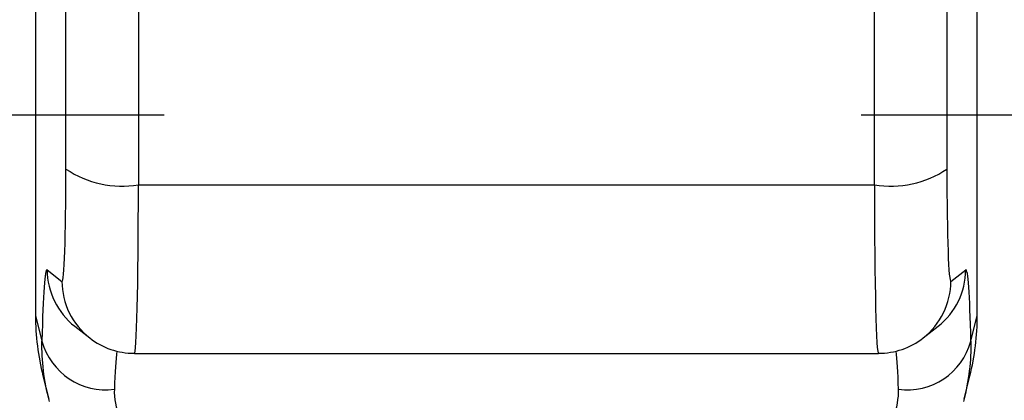
# Model space of a CAD drawing. Units: millimetres. Extents: x 0 to 1789, y 0 to 1262.
# Drawn here: x 694 to 700, y 913 to 916 of the extents above; entities that cross this region are included whole.
import ezdxf

# ---------------------------------------------------------------- set-up
doc = ezdxf.new("R2010")
doc.units = ezdxf.units.MM
doc.layers.add('___1', color=7, linetype='Continuous', lineweight=0)
doc.layers.add('AV sys', color=7, linetype='Continuous', plot=False)

# ---------------------------------------------------------------- blocks, each defined once
blk = doc.blocks.new('FX308_FRONT')
at = {"layer": '___1', "lineweight": 25}
for p, q in [((2981.9018, 1177.2002), (2981.9018, 1169.0184)), ((2988.4016, 1169.0184), (2988.4016, 1177.2002)), ((2982.1119, 1170.0275), (2982.1119, 1171.2428)), ((2988.1915, 1171.2428), (2988.1915, 1170.0275)), ((2982.6116, 1171.126), (2982.6116, 1169.919)), ((2987.6918, 1169.919), (2987.6918, 1171.126)), ((2982.6116, 1169.919), (2987.6918, 1169.919)), ((2981.9815, 1169.333), (2982.0839, 1169.2529)), ((2988.2194, 1169.2529), (2988.3219, 1169.333)), ((2981.9018, 1169.0184), (2981.9461, 1168.8408)), ((2988.3572, 1168.8408), (2988.4016, 1169.0184)), ((2982.1731, 1168.9431), (2982.2756, 1168.863)), ((2988.0278, 1168.863), (2988.1303, 1168.9431)), ((2982.5846, 1168.7564), (2987.7188, 1168.7564)), ((2981.9532, 1168.601), (2981.9933, 1168.4404)), ((2988.3101, 1168.4406), (2988.3503, 1168.601))]:
    blk.add_line(p, q, dxfattribs=at)
at = {"layer": '___1', "lineweight": -3}
for p, q in [((2976.6999, 1170.4022), (2982.789, 1170.4022)), ((2987.5996, 1170.4022), (2991.3849, 1170.4022))]:
    blk.add_line(p, q, dxfattribs=at)
at = {"layer": '___1', "lineweight": 25}
for points in [[(2982.0839, 1169.2529), (2982.1002, 1169.2401), (2982.1119, 1169.5641), (2982.1119, 1170.0275)], [(2982.0839, 1169.2529), (2982.1002, 1169.2401), (2982.1119, 1169.5641), (2982.1119, 1170.0275)], [(2982.0839, 1169.2529), (2982.1002, 1169.2401), (2982.1119, 1169.5641), (2982.1119, 1170.0275)], [(2982.0839, 1169.2529), (2982.1002, 1169.2401), (2982.1119, 1169.5641), (2982.1119, 1170.0275)], [(2982.0839, 1169.2529), (2982.1002, 1169.2401), (2982.1119, 1169.5641), (2982.1119, 1170.0275)], [(2982.0839, 1169.2529), (2982.1002, 1169.2401), (2982.1119, 1169.5641), (2982.1119, 1170.0275)], [(2982.0839, 1169.2528), (2982.1002, 1169.2401), (2982.1119, 1169.5641), (2982.1119, 1170.0275)], [(2982.0839, 1169.2528), (2982.1002, 1169.2401), (2982.1119, 1169.5641), (2982.1119, 1170.0275)], [(2982.0839, 1169.2528), (2982.1002, 1169.2401), (2982.1119, 1169.5641), (2982.1119, 1170.0275)], [(2982.0839, 1169.2528), (2982.1002, 1169.2401), (2982.1119, 1169.5641), (2982.1119, 1170.0275)], [(2982.0839, 1169.2528), (2982.1002, 1169.2401), (2982.1119, 1169.5641), (2982.1119, 1170.0275)], [(2982.0839, 1169.2528), (2982.1002, 1169.2401), (2982.1119, 1169.5641), (2982.1119, 1170.0275)], [(2982.0839, 1169.2528), (2982.1002, 1169.2401), (2982.1119, 1169.5641), (2982.1119, 1170.0275)], [(2982.0839, 1169.2528), (2982.1002, 1169.2401), (2982.1119, 1169.5641), (2982.1119, 1170.0275)], [(2982.0839, 1169.2528), (2982.1002, 1169.2401), (2982.1119, 1169.5641), (2982.1119, 1170.0275)], [(2982.0839, 1169.2528), (2982.1002, 1169.2401), (2982.1119, 1169.5641), (2982.1119, 1170.0275)], [(2982.0839, 1169.2528), (2982.1002, 1169.2401), (2982.1119, 1169.5641), (2982.1119, 1170.0275)], [(2982.0839, 1169.2528), (2982.1002, 1169.2401), (2982.1119, 1169.5641), (2982.1119, 1170.0275)], [(2982.0839, 1169.2528), (2982.1002, 1169.2401), (2982.1119, 1169.5641), (2982.1119, 1170.0275)], [(2982.0839, 1169.2528), (2982.1002, 1169.2401), (2982.1119, 1169.5641), (2982.1119, 1170.0275)], [(2982.0839, 1169.2528), (2982.1002, 1169.2401), (2982.1119, 1169.564), (2982.1119, 1170.0275)], [(2982.1119, 1170.0275), (2982.2586, 1169.929), (2982.4373, 1169.8902), (2982.6116, 1169.919)], [(2987.6918, 1169.919), (2987.8661, 1169.8902), (2988.0449, 1169.929), (2988.1915, 1170.0275)], [(2988.1915, 1170.0275), (2988.1915, 1169.5641), (2988.2032, 1169.2401), (2988.2194, 1169.2529)], [(2988.1915, 1170.0275), (2988.1915, 1169.5641), (2988.2032, 1169.2401), (2988.2194, 1169.2529)], [(2988.1915, 1170.0275), (2988.1915, 1169.5641), (2988.2032, 1169.2401), (2988.2194, 1169.2529)], [(2988.1915, 1170.0275), (2988.1915, 1169.5641), (2988.2032, 1169.2401), (2988.2194, 1169.2529)], [(2988.1915, 1170.0275), (2988.1915, 1169.5641), (2988.2032, 1169.2401), (2988.2194, 1169.2529)], [(2988.1915, 1170.0275), (2988.1915, 1169.5641), (2988.2032, 1169.2401), (2988.2194, 1169.2529)], [(2988.1915, 1170.0275), (2988.1915, 1169.5641), (2988.2032, 1169.2401), (2988.2194, 1169.2528)], [(2988.1915, 1170.0275), (2988.1915, 1169.5641), (2988.2032, 1169.2401), (2988.2194, 1169.2528)], [(2988.1915, 1170.0275), (2988.1915, 1169.5641), (2988.2032, 1169.2401), (2988.2194, 1169.2528)], [(2988.1915, 1170.0275), (2988.1915, 1169.5641), (2988.2032, 1169.2401), (2988.2194, 1169.2528)], [(2988.1915, 1170.0275), (2988.1915, 1169.5641), (2988.2032, 1169.2401), (2988.2194, 1169.2528)], [(2988.1915, 1170.0275), (2988.1915, 1169.5641), (2988.2032, 1169.2401), (2988.2194, 1169.2528)], [(2988.1915, 1170.0275), (2988.1915, 1169.5641), (2988.2032, 1169.2401), (2988.2194, 1169.2528)], [(2988.1915, 1170.0275), (2988.1915, 1169.5641), (2988.2032, 1169.2401), (2988.2194, 1169.2528)], [(2988.1915, 1170.0275), (2988.1915, 1169.5641), (2988.2032, 1169.2401), (2988.2194, 1169.2528)], [(2988.1915, 1170.0275), (2988.1915, 1169.5641), (2988.2032, 1169.2401), (2988.2194, 1169.2528)], [(2988.1915, 1170.0275), (2988.1915, 1169.5641), (2988.2032, 1169.2401), (2988.2194, 1169.2528)], [(2988.1915, 1170.0275), (2988.1915, 1169.5641), (2988.2032, 1169.2401), (2988.2194, 1169.2528)], [(2988.1915, 1170.0275), (2988.1915, 1169.5641), (2988.2032, 1169.2401), (2988.2194, 1169.2528)], [(2988.1915, 1170.0275), (2988.1915, 1169.5641), (2988.2032, 1169.2401), (2988.2194, 1169.2528)], [(2988.1915, 1170.0275), (2988.1915, 1169.564), (2988.2032, 1169.2401), (2988.2194, 1169.2528)], [(2982.5836, 1168.757), (2982.5998, 1168.7379), (2982.6116, 1169.2238), (2982.6116, 1169.919)], [(2982.5836, 1168.757), (2982.5998, 1168.7379), (2982.6116, 1169.2238), (2982.6116, 1169.919)], [(2982.5836, 1168.757), (2982.5998, 1168.7379), (2982.6116, 1169.2238), (2982.6116, 1169.919)], [(2982.5836, 1168.757), (2982.5998, 1168.7379), (2982.6116, 1169.2238), (2982.6116, 1169.919)], [(2982.5836, 1168.757), (2982.5998, 1168.7379), (2982.6116, 1169.2238), (2982.6116, 1169.919)], [(2982.5836, 1168.757), (2982.5998, 1168.7379), (2982.6116, 1169.2238), (2982.6116, 1169.919)], [(2982.5836, 1168.757), (2982.5998, 1168.7379), (2982.6116, 1169.2238), (2982.6116, 1169.919)], [(2982.5836, 1168.757), (2982.5998, 1168.7379), (2982.6116, 1169.2238), (2982.6116, 1169.919)], [(2982.5836, 1168.7569), (2982.5998, 1168.7378), (2982.6116, 1169.2238), (2982.6116, 1169.919)], [(2982.5836, 1168.7569), (2982.5998, 1168.7378), (2982.6116, 1169.2238), (2982.6116, 1169.919)], [(2982.5836, 1168.7569), (2982.5998, 1168.7378), (2982.6116, 1169.2238), (2982.6116, 1169.919)], [(2982.5836, 1168.7569), (2982.5998, 1168.7378), (2982.6116, 1169.2238), (2982.6116, 1169.919)], [(2982.5836, 1168.7569), (2982.5998, 1168.7378), (2982.6116, 1169.2238), (2982.6116, 1169.919)], [(2982.5836, 1168.7569), (2982.5998, 1168.7378), (2982.6116, 1169.2238), (2982.6116, 1169.919)], [(2982.5836, 1168.7569), (2982.5998, 1168.7378), (2982.6116, 1169.2238), (2982.6116, 1169.919)], [(2982.5836, 1168.7569), (2982.5998, 1168.7378), (2982.6116, 1169.2238), (2982.6116, 1169.919)], [(2982.5836, 1168.7569), (2982.5998, 1168.7378), (2982.6116, 1169.2238), (2982.6116, 1169.919)], [(2982.5836, 1168.7569), (2982.5998, 1168.7378), (2982.6116, 1169.2238), (2982.6116, 1169.919)], [(2982.5836, 1168.7569), (2982.5998, 1168.7378), (2982.6116, 1169.2238), (2982.6116, 1169.919)], [(2982.5836, 1168.7569), (2982.5998, 1168.7378), (2982.6116, 1169.2238), (2982.6116, 1169.919)], [(2982.5836, 1168.7569), (2982.5998, 1168.7378), (2982.6116, 1169.2238), (2982.6116, 1169.919)], [(2987.6918, 1169.919), (2987.6918, 1169.2238), (2987.7035, 1168.7379), (2987.7197, 1168.757)], [(2987.6918, 1169.919), (2987.6918, 1169.2238), (2987.7035, 1168.7379), (2987.7197, 1168.757)], [(2987.6918, 1169.919), (2987.6918, 1169.2238), (2987.7035, 1168.7379), (2987.7197, 1168.757)], [(2987.6918, 1169.919), (2987.6918, 1169.2238), (2987.7035, 1168.7379), (2987.7197, 1168.757)], [(2987.6918, 1169.919), (2987.6918, 1169.2238), (2987.7035, 1168.7379), (2987.7197, 1168.757)], [(2987.6918, 1169.919), (2987.6918, 1169.2238), (2987.7035, 1168.7379), (2987.7197, 1168.757)], [(2987.6918, 1169.919), (2987.6918, 1169.2238), (2987.7035, 1168.7379), (2987.7197, 1168.757)], [(2987.6918, 1169.919), (2987.6918, 1169.2238), (2987.7035, 1168.7379), (2987.7197, 1168.757)], [(2987.6918, 1169.919), (2987.6918, 1169.2238), (2987.7035, 1168.7378), (2987.7197, 1168.7569)], [(2987.6918, 1169.919), (2987.6918, 1169.2238), (2987.7035, 1168.7378), (2987.7197, 1168.7569)], [(2987.6918, 1169.919), (2987.6918, 1169.2238), (2987.7035, 1168.7378), (2987.7197, 1168.7569)], [(2987.6918, 1169.919), (2987.6918, 1169.2238), (2987.7035, 1168.7378), (2987.7197, 1168.7569)], [(2987.6918, 1169.919), (2987.6918, 1169.2238), (2987.7035, 1168.7378), (2987.7197, 1168.7569)], [(2987.6918, 1169.919), (2987.6918, 1169.2238), (2987.7035, 1168.7378), (2987.7197, 1168.7569)], [(2987.6918, 1169.919), (2987.6918, 1169.2238), (2987.7035, 1168.7378), (2987.7197, 1168.7569)], [(2987.6918, 1169.919), (2987.6918, 1169.2238), (2987.7035, 1168.7378), (2987.7197, 1168.7569)], [(2987.6918, 1169.919), (2987.6918, 1169.2238), (2987.7035, 1168.7378), (2987.7197, 1168.7569)], [(2987.6918, 1169.919), (2987.6918, 1169.2238), (2987.7035, 1168.7378), (2987.7197, 1168.7569)], [(2987.6918, 1169.919), (2987.6918, 1169.2238), (2987.7035, 1168.7378), (2987.7197, 1168.7569)], [(2987.6918, 1169.919), (2987.6918, 1169.2238), (2987.7035, 1168.7378), (2987.7197, 1168.7569)], [(2987.6918, 1169.919), (2987.6918, 1169.2238), (2987.7035, 1168.7378), (2987.7197, 1168.7569)], [(2981.9815, 1169.333), (2981.9665, 1169.3447), (2981.9536, 1169.165), (2981.9461, 1168.8408)], [(2981.9815, 1169.333), (2981.9665, 1169.3447), (2981.9536, 1169.165), (2981.9461, 1168.8408)], [(2981.9815, 1169.333), (2981.9665, 1169.3447), (2981.9536, 1169.165), (2981.9461, 1168.8408)], [(2981.9815, 1169.333), (2981.9665, 1169.3447), (2981.9536, 1169.165), (2981.9461, 1168.8408)], [(2981.9815, 1169.333), (2981.9665, 1169.3447), (2981.9536, 1169.1649), (2981.9461, 1168.8408)], [(2981.9815, 1169.333), (2981.9665, 1169.3447), (2981.9536, 1169.1649), (2981.9461, 1168.8408)], [(2981.9815, 1169.333), (2981.9665, 1169.3447), (2981.9536, 1169.1649), (2981.9461, 1168.8408)], [(2981.9815, 1169.333), (2981.9665, 1169.3447), (2981.9536, 1169.1649), (2981.9461, 1168.8408)], [(2981.9815, 1169.333), (2981.9665, 1169.3447), (2981.9536, 1169.1649), (2981.9461, 1168.8408)], [(2981.9815, 1169.333), (2981.9665, 1169.3447), (2981.9536, 1169.1649), (2981.9461, 1168.8408)], [(2981.9815, 1169.333), (2981.9665, 1169.3447), (2981.9536, 1169.1649), (2981.9461, 1168.8408)], [(2981.9815, 1169.333), (2981.9665, 1169.3447), (2981.9536, 1169.1649), (2981.9461, 1168.8408)], [(2981.9815, 1169.333), (2981.9665, 1169.3447), (2981.9536, 1169.1649), (2981.9461, 1168.8408)], [(2981.9815, 1169.333), (2981.9665, 1169.3447), (2981.9536, 1169.1649), (2981.9461, 1168.8408)], [(2981.9815, 1169.333), (2981.9665, 1169.3447), (2981.9536, 1169.1649), (2981.9461, 1168.8408)], [(2981.9815, 1169.333), (2981.9665, 1169.3447), (2981.9536, 1169.1649), (2981.9461, 1168.8408)], [(2981.9815, 1169.333), (2981.9665, 1169.3447), (2981.9536, 1169.1649), (2981.9461, 1168.8408)], [(2981.9815, 1169.333), (2981.9665, 1169.3447), (2981.9536, 1169.1649), (2981.9461, 1168.8408)], [(2981.9815, 1169.333), (2981.9665, 1169.3447), (2981.9536, 1169.1649), (2981.9461, 1168.8408)], [(2981.9815, 1169.333), (2981.9665, 1169.3447), (2981.9536, 1169.1649), (2981.9461, 1168.8408)], [(2981.9815, 1169.333), (2981.9665, 1169.3447), (2981.9536, 1169.1649), (2981.9461, 1168.8408)], [(2988.3572, 1168.8408), (2988.3498, 1169.165), (2988.337, 1169.3447), (2988.3219, 1169.333)], [(2988.3572, 1168.8408), (2988.3498, 1169.165), (2988.337, 1169.3447), (2988.3219, 1169.333)], [(2988.3572, 1168.8408), (2988.3498, 1169.165), (2988.337, 1169.3447), (2988.3219, 1169.333)], [(2988.3572, 1168.8408), (2988.3498, 1169.165), (2988.337, 1169.3447), (2988.3219, 1169.333)], [(2988.3572, 1168.8408), (2988.3498, 1169.1649), (2988.337, 1169.3447), (2988.3219, 1169.333)], [(2988.3572, 1168.8408), (2988.3498, 1169.1649), (2988.337, 1169.3447), (2988.3219, 1169.333)], [(2988.3572, 1168.8408), (2988.3498, 1169.1649), (2988.337, 1169.3447), (2988.3219, 1169.333)], [(2988.3572, 1168.8408), (2988.3498, 1169.1649), (2988.337, 1169.3447), (2988.3219, 1169.333)], [(2988.3572, 1168.8408), (2988.3498, 1169.1649), (2988.337, 1169.3447), (2988.3219, 1169.333)], [(2988.3572, 1168.8408), (2988.3498, 1169.1649), (2988.337, 1169.3447), (2988.3219, 1169.333)], [(2988.3572, 1168.8408), (2988.3498, 1169.1649), (2988.337, 1169.3447), (2988.3219, 1169.333)], [(2988.3572, 1168.8408), (2988.3498, 1169.1649), (2988.337, 1169.3447), (2988.3219, 1169.333)], [(2988.3572, 1168.8408), (2988.3498, 1169.1649), (2988.337, 1169.3447), (2988.3219, 1169.333)], [(2988.3572, 1168.8408), (2988.3498, 1169.1649), (2988.337, 1169.3447), (2988.3219, 1169.333)], [(2988.3572, 1168.8408), (2988.3498, 1169.1649), (2988.337, 1169.3447), (2988.3219, 1169.333)], [(2988.3572, 1168.8408), (2988.3498, 1169.1649), (2988.337, 1169.3447), (2988.3219, 1169.333)], [(2988.3572, 1168.8408), (2988.3498, 1169.1649), (2988.337, 1169.3447), (2988.3219, 1169.333)], [(2988.3572, 1168.8408), (2988.3498, 1169.1649), (2988.337, 1169.3447), (2988.3219, 1169.333)], [(2988.3572, 1168.8408), (2988.3498, 1169.1649), (2988.337, 1169.3447), (2988.3219, 1169.333)], [(2988.3572, 1168.8408), (2988.3498, 1169.1649), (2988.337, 1169.3447), (2988.3219, 1169.333)], [(2988.3572, 1168.8408), (2988.3498, 1169.1649), (2988.337, 1169.3447), (2988.3219, 1169.333)], [(2981.9815, 1169.333), (2981.9825, 1169.1806), (2982.0531, 1169.037), (2982.1731, 1168.9431)], [(2988.1303, 1168.9431), (2988.2504, 1169.037), (2988.3208, 1169.1806), (2988.3219, 1169.333)], [(2982.0839, 1169.2529), (2982.0839, 1169.2529), (2982.0839, 1169.2528), (2982.0839, 1169.2528)], [(2982.0839, 1169.2529), (2982.085, 1169.1005), (2982.1555, 1168.9569), (2982.2756, 1168.863)], [(2988.0278, 1168.863), (2988.1478, 1168.9569), (2988.2184, 1169.1005), (2988.2194, 1169.2529)], [(2988.2194, 1169.2529), (2988.2194, 1169.2529), (2988.2194, 1169.2528), (2988.2194, 1169.2528)], [(2981.9018, 1169.0184), (2981.9018, 1168.8777), (2981.919, 1168.7377), (2981.9532, 1168.601)], [(2981.9018, 1169.0184), (2981.9018, 1168.8777), (2981.919, 1168.7377), (2981.9532, 1168.601)], [(2981.9018, 1169.0184), (2981.9018, 1168.8777), (2981.919, 1168.7377), (2981.9532, 1168.601)], [(2981.9018, 1169.0184), (2981.9018, 1168.8777), (2981.919, 1168.7377), (2981.9532, 1168.601)], [(2981.9018, 1169.0184), (2981.9018, 1168.8777), (2981.919, 1168.7377), (2981.9532, 1168.601)], [(2981.9018, 1169.0184), (2981.9018, 1168.8777), (2981.919, 1168.7377), (2981.9532, 1168.601)], [(2981.9018, 1169.0184), (2981.9018, 1168.8777), (2981.919, 1168.7377), (2981.9532, 1168.601)], [(2981.9018, 1169.0184), (2981.9018, 1168.8777), (2981.919, 1168.7377), (2981.9532, 1168.601)], [(2981.9018, 1169.0184), (2981.9018, 1168.8777), (2981.919, 1168.7377), (2981.9532, 1168.601)], [(2981.9018, 1169.0184), (2981.9018, 1168.8777), (2981.919, 1168.7377), (2981.9532, 1168.601)], [(2981.9018, 1169.0184), (2981.9018, 1168.8777), (2981.919, 1168.7377), (2981.9532, 1168.601)], [(2981.9018, 1169.0184), (2981.9018, 1168.8777), (2981.919, 1168.7377), (2981.9532, 1168.601)], [(2981.9018, 1169.0184), (2981.9018, 1168.8777), (2981.919, 1168.7377), (2981.9532, 1168.601)], [(2981.9018, 1169.0184), (2981.9018, 1168.8777), (2981.919, 1168.7377), (2981.9532, 1168.601)], [(2981.9018, 1169.0184), (2981.9018, 1168.8777), (2981.919, 1168.7375), (2981.9532, 1168.601)], [(2981.9018, 1169.0184), (2981.9018, 1168.8777), (2981.919, 1168.7375), (2981.9532, 1168.601)], [(2981.9018, 1169.0184), (2981.9018, 1168.8777), (2981.919, 1168.7375), (2981.9532, 1168.601)], [(2981.9018, 1169.0184), (2981.9018, 1168.8777), (2981.919, 1168.7375), (2981.9532, 1168.601)], [(2981.9018, 1169.0184), (2981.9018, 1168.8777), (2981.919, 1168.7375), (2981.9532, 1168.601)], [(2981.9018, 1169.0184), (2981.9018, 1168.8777), (2981.919, 1168.7375), (2981.9532, 1168.601)], [(2981.9018, 1169.0184), (2981.9018, 1168.8777), (2981.919, 1168.7375), (2981.9532, 1168.601)], [(2988.3503, 1168.601), (2988.3843, 1168.7377), (2988.4016, 1168.8777), (2988.4016, 1169.0184)], [(2988.3503, 1168.601), (2988.3843, 1168.7377), (2988.4016, 1168.8777), (2988.4016, 1169.0184)], [(2988.3503, 1168.601), (2988.3843, 1168.7377), (2988.4016, 1168.8777), (2988.4016, 1169.0184)], [(2988.3503, 1168.601), (2988.3843, 1168.7377), (2988.4016, 1168.8777), (2988.4016, 1169.0184)], [(2988.3503, 1168.601), (2988.3843, 1168.7377), (2988.4016, 1168.8777), (2988.4016, 1169.0184)], [(2988.3503, 1168.601), (2988.3843, 1168.7377), (2988.4016, 1168.8777), (2988.4016, 1169.0184)], [(2988.3503, 1168.601), (2988.3843, 1168.7377), (2988.4016, 1168.8777), (2988.4016, 1169.0184)], [(2988.3503, 1168.601), (2988.3843, 1168.7377), (2988.4016, 1168.8777), (2988.4016, 1169.0184)], [(2988.3503, 1168.601), (2988.3843, 1168.7377), (2988.4016, 1168.8777), (2988.4016, 1169.0184)], [(2988.3503, 1168.601), (2988.3843, 1168.7377), (2988.4016, 1168.8777), (2988.4016, 1169.0184)], [(2988.3503, 1168.601), (2988.3843, 1168.7377), (2988.4016, 1168.8777), (2988.4016, 1169.0184)], [(2988.3503, 1168.601), (2988.3843, 1168.7377), (2988.4016, 1168.8777), (2988.4016, 1169.0184)], [(2988.3503, 1168.601), (2988.3843, 1168.7377), (2988.4016, 1168.8777), (2988.4016, 1169.0184)], [(2988.3503, 1168.601), (2988.3843, 1168.7377), (2988.4016, 1168.8777), (2988.4016, 1169.0184)], [(2988.3503, 1168.601), (2988.3843, 1168.7375), (2988.4016, 1168.8777), (2988.4016, 1169.0184)], [(2988.3503, 1168.601), (2988.3843, 1168.7375), (2988.4016, 1168.8777), (2988.4016, 1169.0184)], [(2988.3503, 1168.601), (2988.3843, 1168.7375), (2988.4016, 1168.8777), (2988.4016, 1169.0184)], [(2988.3503, 1168.601), (2988.3843, 1168.7375), (2988.4016, 1168.8777), (2988.4016, 1169.0184)], [(2988.3503, 1168.601), (2988.3843, 1168.7375), (2988.4016, 1168.8777), (2988.4016, 1169.0184)], [(2988.3503, 1168.601), (2988.3843, 1168.7375), (2988.4016, 1168.8777), (2988.4016, 1169.0184)], [(2988.3503, 1168.601), (2988.3843, 1168.7375), (2988.4016, 1168.8777), (2988.4016, 1169.0184)], [(2982.2756, 1168.863), (2982.3635, 1168.7942), (2982.472, 1168.7569), (2982.5836, 1168.757)], [(2987.7197, 1168.757), (2987.8314, 1168.7569), (2987.9399, 1168.7942), (2988.0278, 1168.863)], [(2981.9971, 1168.4256), (2981.9598, 1168.569), (2981.9442, 1168.7081), (2981.9461, 1168.8408)], [(2981.9461, 1168.8408), (2982.0066, 1168.621), (2982.2198, 1168.4794), (2982.4458, 1168.5091)], [(2987.8575, 1168.5091), (2988.0836, 1168.4794), (2988.2968, 1168.621), (2988.3572, 1168.8408)], [(2988.3572, 1168.8408), (2988.3592, 1168.7081), (2988.3435, 1168.5685), (2988.3062, 1168.4253)], [(2982.4624, 1168.7718), (2982.4556, 1168.7157), (2982.4499, 1168.6256), (2982.4458, 1168.5091)], [(2982.4624, 1168.7718), (2982.4556, 1168.7157), (2982.4499, 1168.6256), (2982.4458, 1168.5091)], [(2982.4624, 1168.7718), (2982.4556, 1168.7157), (2982.4499, 1168.6256), (2982.4458, 1168.5091)], [(2982.4624, 1168.7718), (2982.4556, 1168.7157), (2982.4499, 1168.6256), (2982.4458, 1168.5091)], [(2982.4624, 1168.7718), (2982.4556, 1168.7157), (2982.4499, 1168.6256), (2982.4458, 1168.5091)], [(2982.4624, 1168.7718), (2982.4556, 1168.7157), (2982.4499, 1168.6256), (2982.4458, 1168.5091)], [(2982.4624, 1168.7718), (2982.4556, 1168.7157), (2982.4499, 1168.6256), (2982.4458, 1168.5091)], [(2982.4624, 1168.7718), (2982.4556, 1168.7157), (2982.4499, 1168.6256), (2982.4458, 1168.5091)], [(2982.4624, 1168.7718), (2982.4556, 1168.7157), (2982.4499, 1168.6256), (2982.4458, 1168.5091)], [(2982.4624, 1168.7718), (2982.4556, 1168.7157), (2982.4499, 1168.6256), (2982.4458, 1168.5091)], [(2982.4624, 1168.7718), (2982.4556, 1168.7157), (2982.4499, 1168.6256), (2982.4458, 1168.5091)], [(2982.4624, 1168.7718), (2982.4556, 1168.7157), (2982.4499, 1168.6256), (2982.4458, 1168.5091)], [(2982.4624, 1168.7718), (2982.4556, 1168.7157), (2982.4499, 1168.6256), (2982.4458, 1168.5091)], [(2982.4624, 1168.7718), (2982.4556, 1168.7157), (2982.4499, 1168.6256), (2982.4458, 1168.5091)], [(2982.4624, 1168.7718), (2982.4556, 1168.7157), (2982.4499, 1168.6256), (2982.4458, 1168.5091)], [(2982.4624, 1168.7718), (2982.4556, 1168.7157), (2982.4499, 1168.6256), (2982.4458, 1168.5091)], [(2982.4624, 1168.7718), (2982.4556, 1168.7156), (2982.4499, 1168.6256), (2982.4458, 1168.5091)], [(2982.4624, 1168.7718), (2982.4556, 1168.7156), (2982.4499, 1168.6256), (2982.4458, 1168.5091)], [(2982.4624, 1168.7718), (2982.4556, 1168.7156), (2982.4499, 1168.6256), (2982.4458, 1168.5091)], [(2982.4624, 1168.7718), (2982.4556, 1168.7156), (2982.4499, 1168.6256), (2982.4458, 1168.5091)], [(2982.4624, 1168.7718), (2982.4556, 1168.7156), (2982.4499, 1168.6256), (2982.4458, 1168.5091)], [(2982.5836, 1168.757), (2982.5836, 1168.757), (2982.5836, 1168.7569), (2982.5836, 1168.7569)], [(2987.7197, 1168.757), (2987.7197, 1168.757), (2987.7197, 1168.7569), (2987.7197, 1168.7569)], [(2987.8575, 1168.5091), (2987.8535, 1168.6256), (2987.8478, 1168.7157), (2987.841, 1168.7718)], [(2987.8575, 1168.5091), (2987.8535, 1168.6256), (2987.8478, 1168.7157), (2987.841, 1168.7718)], [(2987.8575, 1168.5091), (2987.8535, 1168.6256), (2987.8478, 1168.7157), (2987.841, 1168.7718)], [(2987.8575, 1168.5091), (2987.8535, 1168.6256), (2987.8478, 1168.7157), (2987.841, 1168.7718)], [(2987.8575, 1168.5091), (2987.8535, 1168.6256), (2987.8478, 1168.7157), (2987.841, 1168.7718)], [(2987.8575, 1168.5091), (2987.8535, 1168.6256), (2987.8478, 1168.7157), (2987.841, 1168.7718)], [(2987.8575, 1168.5091), (2987.8535, 1168.6256), (2987.8478, 1168.7157), (2987.841, 1168.7718)], [(2987.8575, 1168.5091), (2987.8535, 1168.6256), (2987.8478, 1168.7157), (2987.841, 1168.7718)], [(2987.8575, 1168.5091), (2987.8535, 1168.6256), (2987.8478, 1168.7157), (2987.841, 1168.7718)], [(2987.8575, 1168.5091), (2987.8535, 1168.6256), (2987.8478, 1168.7157), (2987.841, 1168.7718)], [(2987.8575, 1168.5091), (2987.8535, 1168.6256), (2987.8478, 1168.7157), (2987.841, 1168.7718)], [(2987.8575, 1168.5091), (2987.8535, 1168.6256), (2987.8478, 1168.7157), (2987.841, 1168.7718)], [(2987.8575, 1168.5091), (2987.8535, 1168.6256), (2987.8478, 1168.7157), (2987.841, 1168.7718)], [(2987.8575, 1168.5091), (2987.8535, 1168.6256), (2987.8478, 1168.7157), (2987.841, 1168.7718)], [(2987.8575, 1168.5091), (2987.8535, 1168.6256), (2987.8478, 1168.7157), (2987.841, 1168.7718)], [(2987.8575, 1168.5091), (2987.8535, 1168.6256), (2987.8478, 1168.7157), (2987.841, 1168.7718)], [(2987.8575, 1168.5091), (2987.8535, 1168.6256), (2987.8478, 1168.7156), (2987.841, 1168.7718)], [(2987.8575, 1168.5091), (2987.8535, 1168.6256), (2987.8478, 1168.7156), (2987.841, 1168.7718)], [(2987.8575, 1168.5091), (2987.8535, 1168.6256), (2987.8478, 1168.7156), (2987.841, 1168.7718)], [(2987.8575, 1168.5091), (2987.8535, 1168.6256), (2987.8478, 1168.7156), (2987.841, 1168.7718)], [(2987.8575, 1168.5091), (2987.8535, 1168.6256), (2987.8478, 1168.7156), (2987.841, 1168.7718)], [(2982.4458, 1168.5091), (2982.4437, 1168.4474), (2982.4548, 1168.3795), (2982.4822, 1168.3104)], [(2987.8212, 1168.3107), (2987.8486, 1168.3797), (2987.8596, 1168.4474), (2987.8575, 1168.5091)]]:
    blk.add_open_spline(points, degree=3, dxfattribs=at)

msp = doc.modelspace()

# ---------------------------------------------------------------- block references
at = {"layer": 'AV sys'}
msp.add_blockref('FX308_FRONT', (-2288.2487, -255.4113), dxfattribs=at)

doc.saveas('drawing.dxf')
